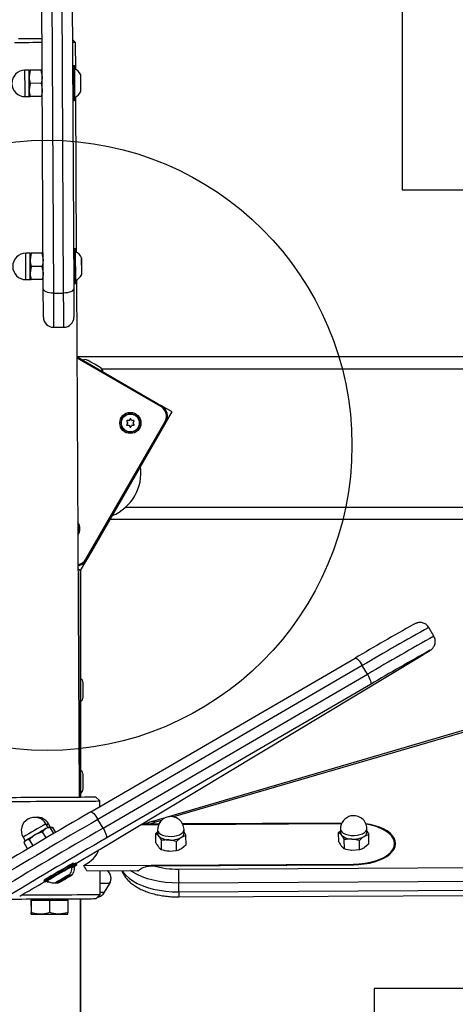
# Model space of a CAD drawing. Units: millimetres. Extents: x -1527 to 9916, y -884 to 10303.
# Drawn here: x 3605 to 3819, y 4847 to 5331 of the extents above; entities that cross this region are included whole.
import ezdxf

# ---------------------------------------------------------------- set-up
doc = ezdxf.new("R2010")
doc.units = ezdxf.units.MM
doc.layers.add('NIJHA_toestel', color=7, linetype='Continuous')
doc.layers.add('NIJHA_valzone', color=2, linetype='Continuous')

msp = doc.modelspace()

# ---------------------------------------------------------------- hatches: boundary and pattern name
at = {"layer": 'NIJHA_valzone'}
h = msp.add_hatch(dxfattribs=at)
h.set_pattern_fill('CROSS', color=256, scale=25)
edge = h.paths.add_edge_path()
edge.add_arc((1203.81, 1439.11), 1000, 150, 240)
edge.add_line((703.81, 573.08), (1136.83, 323.08))
edge.add_arc((1636.83, 1189.11), 1000, 240, 330)
edge.add_line((2502.85, 689.11), (3068.84, 1669.42))
edge.add_arc((2761.83, 3137.67), 1500, 281.81031, 330)
edge.add_line((4060.87, 2387.67), (4204.43, 2636.33))
edge.add_line((4204.43, 2636.33), (5199.99, 2636.33))
edge.add_line((5199.99, 2636.33), (5199.99, 1800.05))
edge.add_line((5199.99, 1800.05), (8149.99, 1800.05))
edge.add_line((8149.99, 1800.05), (8149.99, 8450.05))
edge.add_line((8149.99, 8450.05), (4648.02, 8450.05))
edge.add_arc((3529.99, 7450.05), 1500, 41.81031, 90)
edge.add_line((3529.99, 8950.05), (2835.72, 8950.05))
edge.add_arc((2835.72, 7450.05), 1500, 90, 120)
edge.add_line((2085.72, 8749.08), (359.59, 7752.5))
edge.add_arc((609.59, 7319.49), 500, 120, 210)
edge.add_line((176.58, 7069.49), (490.61, 6525.56))
edge.add_line((490.61, 6525.56), (490.61, 5970.78))
edge.add_arc((1990.61, 5970.78), 1500, 180, 210)
edge.add_line((691.58, 5220.78), (1173.34, 4386.33))
edge.add_line((1173.34, 4386.33), (1029.78, 4137.67))
edge.add_arc((2328.81, 3387.67), 1500, 150, 198.18969)
edge.add_line((903.77, 2919.42), (337.79, 1939.11))
h.paths.add_polyline_path([(1576.42, 7870.6), (2059.21, 7022.26), (2880.4, 7529.81), (2973.44, 7475.27), (3055.3, 7242.4), (3470.58, 7365.27), (3596.22, 7635.9), (4109.84, 7635.9), (4109.84, 6192.08), (3596.22, 6192.08), (3041.49, 6477.72), (2977.47, 6274.77), (3353.95, 5653.44), (3793.27, 5653.44), (3793.27, 5247.12), (7895.93, 5247.12), (8433.14, 6031.14), (8576.73, 6031.14), (8576.73, 5753.88), (8116.01, 5127.02), (8549.15, 4442.33), (8549.15, 4278.92), (8370.1, 4278.92), (7901.07, 5015.44), (4139.26, 5015.44), (4139.26, 4854.5), (3779.48, 4854.5), (3779.48, 4105.59), (3375.07, 4105.59), (2161.66, 1961.79), (1624.03, 2257.76), (2845.2, 4377.53), (1864.45, 6076.3), (1864.45, 7060.14), (1448.09, 7797.82)])

# ---------------------------------------------------------------- linework, layer by layer
at = {"layer": 'NIJHA_toestel'}
for p, q in [((3616.67, 5198.57), (3614.85, 5559.78)), ((3619.86, 5557.61), (3621.68, 5196.4)), ((3626.68, 5196.42), (3624.86, 5557.63)), ((3629.85, 5559.85), (3631.67, 5198.65)), ((3632.56, 5319.64), (3631.05, 5321.13)), ((3632.63, 5306.38), (3632.56, 5319.64)), ((3609.69, 5306.02), (3607.65, 5306.01)), ((3610.27, 5306.03), (3609.7, 5302.77)), ((3615.55, 5306.05), (3610.27, 5306.03)), ((3615.55, 5306.05), (3616.14, 5302.8)), ((3631.92, 5308.13), (3631.32, 5308.13)), ((3610.3, 5299.53), (3609.74, 5296.27)), ((3615.58, 5299.55), (3610.3, 5299.53)), ((3615.58, 5299.55), (3616.18, 5296.31)), ((3607.71, 5293.01), (3609.75, 5293.02)), ((3615.61, 5293.05), (3610.33, 5293.03)), ((3631.4, 5291.13), (3632, 5291.13)), ((3633.08, 5216.38), (3632.69, 5292.89)), ((3610.14, 5216.02), (3608.1, 5216.01)), ((3610.72, 5216.03), (3610.16, 5212.77)), ((3616, 5216.05), (3610.72, 5216.03)), ((3616, 5216.05), (3616.6, 5212.81)), ((3632.37, 5218.14), (3631.77, 5218.13)), ((3610.75, 5209.53), (3610.19, 5206.27)), ((3616.03, 5209.55), (3610.75, 5209.53)), ((3616.03, 5209.55), (3616.63, 5206.31)), ((3608.17, 5203.01), (3610.21, 5203.02)), ((3616.07, 5203.05), (3610.79, 5203.03)), ((3631.86, 5201.13), (3632.46, 5201.14)), ((3634.43, 4948.64), (3633.15, 5202.89)), ((3621.68, 5196.4), (3626.68, 5196.42)), ((3621.76, 5179.58), (3626.76, 5179.61)), ((7954.47, 5165.05), (3633.34, 5165.05)), ((3633.34, 5164.99), (3674.83, 5141.04)), ((3674.58, 5140.6), (3633.34, 5164.41)), ((7954.75, 5159.05), (3645.55, 5159.05)), ((3674.83, 5141.04), (3674.58, 5140.6)), ((3680.03, 5138.04), (3674.83, 5141.04)), ((3677.03, 5132.84), (3680.03, 5138.04)), ((3637.59, 5065.54), (3676.59, 5133.09)), ((3677.03, 5132.84), (3638.03, 5065.29)), ((3657.72, 5133.4), (3658.15, 5132.65)), ((3658.15, 5132.45), (3657.72, 5131.69)), ((3658.76, 5133.7), (3657.89, 5133.7)), ((3657.89, 5131.39), (3658.76, 5131.39)), ((3659.36, 5134.55), (3658.93, 5133.8)), ((3660.14, 5133.8), (3659.71, 5134.55)), ((3661.19, 5133.7), (3660.32, 5133.7)), ((3660.32, 5131.39), (3661.19, 5131.39)), ((3660.93, 5132.65), (3661.36, 5133.4)), ((3661.36, 5131.69), (3660.93, 5132.45)), ((3677.03, 5132.84), (3676.59, 5133.09)), ((3658.93, 5131.29), (3659.36, 5130.54)), ((3659.71, 5130.54), (3660.14, 5131.29)), ((7954.75, 5091.05), (3657.1, 5091.05)), ((7954.47, 5085.05), (3649.43, 5085.05)), ((3635.03, 5060.09), (3638.03, 5065.29)), ((3637.59, 5065.54), (3638.03, 5065.29)), ((3633.86, 5060.77), (3635.03, 5060.09)), ((3635.03, 4948.65), (3635.03, 5060.09)), ((3635.03, 5060.09), (3635.03, 5019.68)), ((3997.55, 5032.23), (3670.41, 4936.68)), ((3998.89, 5031.76), (3680.83, 4938.86)), ((3808.89, 5027.66), (3806.37, 5031.98)), ((3635.03, 5019.68), (3635.03, 4948.65)), ((3640.01, 4941.29), (3770.1, 5016.95)), ((3644.74, 4923.08), (3802.21, 5017.78)), ((3773.67, 5013.28), (3643.58, 4937.63)), ((3776.19, 5008.97), (3773.67, 5013.28)), ((3646.1, 4933.31), (3776.19, 5008.97)), ((3636.23, 4997.75), (3636.23, 5004.75)), ((3777.67, 5004), (3647.58, 4928.34)), ((3636.23, 4952.75), (3636.23, 4959.75)), ((3644.44, 4946.69), (3642.43, 4948.68)), ((3644.45, 4943.87), (3644.44, 4946.69)), ((3620.13, 4933.68), (3617.95, 4933.11)), ((3619, 4933.69), (3617.97, 4935.45)), ((3619.8, 4933.69), (3619, 4933.69)), ((3620.3, 4933.7), (3619.27, 4935.46)), ((3619.8, 4933.65), (3620.13, 4933.68)), ((3621.87, 4930.7), (3620.13, 4933.68)), ((3621.1, 4933.7), (3620.3, 4933.7)), ((3621.43, 4933.69), (3620.3, 4933.39)), ((3621.1, 4933.66), (3621.43, 4933.69)), ((3622.84, 4931.27), (3621.43, 4933.69)), ((3646.1, 4933.31), (3643.58, 4937.63)), ((3664.72, 4935.09), (3673.49, 4935.14)), ((3673.6, 4935.39), (3669.24, 4935.37)), ((3674.83, 4937.11), (3671.75, 4936.21)), ((3763.59, 4935.84), (3685.23, 4935.45)), ((3685.35, 4935.2), (3763.48, 4935.59)), ((3762.92, 4932.88), (3762.95, 4931.11)), ((3775.94, 4931.29), (3775.92, 4933.05)), ((3606.74, 4928.9), (3607.77, 4927.13)), ((3616.35, 4931.53), (3612.84, 4930.15)), ((3618.12, 4928.5), (3616.35, 4931.53)), ((3672.04, 4930.71), (3672.94, 4931.49)), ((3672.1, 4926.14), (3672.04, 4930.71)), ((3672.93, 4932.43), (3672.96, 4930.66)), ((3686.89, 4929.78), (3684.56, 4928.78)), ((3685.95, 4930.83), (3685.93, 4932.6)), ((3685.95, 4931.37), (3686.89, 4929.78)), ((3686.95, 4925.2), (3686.89, 4929.78)), ((3762.02, 4931.16), (3762.93, 4931.95)), ((3762.09, 4926.59), (3762.02, 4931.16)), ((3776.88, 4930.23), (3774.55, 4929.24)), ((3775.94, 4931.82), (3776.88, 4930.23)), ((3776.94, 4925.66), (3776.88, 4930.23)), ((3608.99, 4923.12), (3607.23, 4926.14)), ((3607.77, 4927.14), (3607.42, 4926.52)), ((3611.68, 4924.71), (3609.9, 4927.76)), ((3674.87, 4922.68), (3674.81, 4927.25)), ((3682.24, 4926.78), (3678.52, 4927.52)), ((3682.3, 4922.21), (3682.24, 4926.78)), ((3686.95, 4925.2), (3684.63, 4923.21)), ((3764.86, 4923.13), (3764.8, 4927.7)), ((3772.23, 4927.24), (3768.51, 4927.97)), ((3772.29, 4922.67), (3772.23, 4927.24)), ((3776.94, 4925.66), (3774.62, 4923.66)), ((3789.55, 4923.64), (3789.52, 4925.89)), ((3789.54, 4923.63), (3789.52, 4925.72)), ((3789.87, 4924.59), (3789.52, 4925.54)), ((3682.3, 4922.21), (3678.59, 4921.94)), ((3679.68, 4921.92), (3679.68, 4921.92)), ((3772.29, 4922.67), (3768.58, 4922.4)), ((3769.67, 4922.37), (3769.67, 4922.37)), ((3631.94, 4915.5), (3631.64, 4916.01)), ((3633.24, 4915.5), (3632.94, 4916.02)), ((3636.61, 4914.95), (3769.32, 4915.62)), ((3670.85, 4914.87), (3769.31, 4915.37)), ((3683.29, 4913.19), (4059.25, 4915.08)), ((3769.32, 4915.37), (3769.32, 4915.62)), ((3627.19, 4909.04), (3626.15, 4908.43)), ((3626.54, 4908.61), (3627.69, 4909.28)), ((3628.49, 4909.05), (3627.45, 4908.43)), ((3627.72, 4909.34), (3627.6, 4909.28)), ((3627.68, 4909.31), (3627.69, 4909.28)), ((3627.82, 4908.65), (3627.83, 4908.62)), ((3627.83, 4908.62), (3628.99, 4909.29)), ((3629.03, 4910.09), (3627.87, 4909.42)), ((3627.92, 4909.45), (3627.93, 4909.44)), ((3628.06, 4909.5), (3627.93, 4909.44)), ((3628.03, 4909.52), (3628.04, 4909.5)), ((3628.04, 4909.5), (3629.07, 4910.11)), ((3629.02, 4909.34), (3628.89, 4909.28)), ((3628.97, 4909.32), (3628.99, 4909.29)), ((3629.07, 4910.12), (3629.07, 4910.11)), ((3630.33, 4910.1), (3629.17, 4909.43)), ((3629.22, 4909.46), (3629.23, 4909.45)), ((3629.36, 4909.51), (3629.23, 4909.45)), ((3629.33, 4909.52), (3629.34, 4909.51)), ((3629.34, 4909.51), (3630.37, 4910.12)), ((3629.73, 4910.56), (3629.74, 4910.56)), ((3630.37, 4910.12), (3630.37, 4910.12)), ((3631.03, 4910.56), (3631.03, 4910.56)), ((3638.09, 4912.36), (3663.66, 4912.49)), ((3644.67, 4900.69), (3644.61, 4912.39)), ((3663.44, 4912.24), (3662.95, 4912.49)), ((3616.96, 4907.44), (3617.26, 4906.92)), ((3618.35, 4907.29), (3618.56, 4906.93)), ((3622.65, 4906.42), (3622.65, 4906.42)), ((3622.94, 4906.52), (3622.86, 4906.48)), ((3624.39, 4907.39), (3623.36, 4906.78)), ((3623.4, 4906.8), (3624.56, 4907.47)), ((3623.4, 4906.8), (3623.4, 4906.8)), ((3623.95, 4906.42), (3623.95, 4906.43)), ((3624.23, 4906.53), (3624.15, 4906.49)), ((3624.37, 4907.39), (3624.5, 4907.45)), ((3624.37, 4907.39), (3624.37, 4907.39)), ((3624.5, 4907.45), (3624.49, 4907.46)), ((3624.49, 4907.46), (3624.5, 4907.45)), ((3624.55, 4907.49), (3624.56, 4907.47)), ((3625.69, 4907.39), (3624.66, 4906.78)), ((3624.7, 4907.58), (3624.71, 4907.55)), ((3624.7, 4906.8), (3625.86, 4907.47)), ((3624.7, 4906.81), (3624.7, 4906.8)), ((3624.71, 4907.55), (3624.84, 4907.61)), ((3625.9, 4908.28), (3624.74, 4907.61)), ((3624.81, 4907.65), (3624.84, 4907.61)), ((3625.22, 4907.89), (3625.24, 4907.85)), ((3625.24, 4907.85), (3626.28, 4908.46)), ((3625.67, 4907.4), (3625.8, 4907.46)), ((3625.67, 4907.4), (3625.67, 4907.4)), ((3625.8, 4907.46), (3625.79, 4907.47)), ((3625.79, 4907.47), (3625.8, 4907.46)), ((3625.84, 4907.5), (3625.86, 4907.47)), ((3625.99, 4907.59), (3626.01, 4907.56)), ((3626.01, 4907.56), (3626.13, 4907.62)), ((3627.19, 4908.28), (3626.04, 4907.61)), ((3626.11, 4907.66), (3626.13, 4907.62)), ((3626.26, 4908.49), (3626.28, 4908.46)), ((3626.52, 4908.64), (3626.54, 4908.61)), ((3626.52, 4907.89), (3626.54, 4907.86)), ((3626.54, 4907.86), (3627.58, 4908.47)), ((3627.56, 4908.5), (3627.58, 4908.47)), ((3649.35, 4906.19), (3644.64, 4906.16)), ((3646.87, 4901.84), (3649.35, 4906.19)), ((3646.88, 4901.85), (3649.36, 4906.19)), ((3649.36, 4906.19), (3649.35, 4906.19)), ((4059.25, 4908.25), (3683.3, 4906.36)), ((3683.36, 4902.03), (3683.3, 4906.36)), ((3683.36, 4902.03), (4059.31, 4903.92)), ((3642.68, 4898.68), (3644.67, 4900.69)), ((3644.66, 4901.83), (3646.87, 4901.84)), ((3646.87, 4901.84), (3646.88, 4901.85)), ((3683.43, 4899.53), (4059.39, 4901.42)), ((3610.63, 4897.92), (3610.66, 4891.83)), ((3610.63, 4897.92), (3610.68, 4897.92)), ((3610.68, 4898.52), (3610.68, 4897.92)), ((3610.68, 4897.92), (3610.73, 4897.92)), ((3610.73, 4897.92), (3615.26, 4897.95)), ((3610.73, 4897.92), (3610.76, 4891.83)), ((3615.26, 4897.95), (3619.78, 4897.97)), ((3619.78, 4897.97), (3624.26, 4897.99)), ((3619.78, 4897.97), (3619.81, 4891.87)), ((3624.26, 4897.99), (3628.73, 4898.01)), ((3628.68, 4898.01), (3628.68, 4898.61)), ((3628.73, 4898.01), (3628.76, 4891.92)), ((3635.03, 4263.7), (3635.03, 4898.64)), ((3635.03, 4898.64), (3635.03, 4299.69))]:
    msp.add_line(p, q, dxfattribs=at)
at = {"layer": 'NIJHA_toestel', "flags": 128}
for points in [[(3604.55, 5321.5), (3604.73, 5321.5), (3605.25, 5321.5), (3606.12, 5321.5), (3607.29, 5321.51), (3608.74, 5321.52), (3610.44, 5321.53), (3612.33, 5321.54), (3614.36, 5321.55), (3616.05, 5321.55)], [(3616.06, 5319.55), (3613.76, 5319.54), (3611.55, 5319.53), (3609.49, 5319.52), (3607.62, 5319.51), (3606, 5319.5), (3604.65, 5319.5), (3603.62, 5319.49), (3602.93, 5319.49), (3602.59, 5319.49), (3602.56, 5319.49)], [(3632.56, 5319.64), (3632.53, 5319.64), (3632.19, 5319.64), (3631.5, 5319.63), (3631.06, 5319.63)], [(3607.71, 5293.01), (3607.71, 5293.02), (3607.71, 5293.29), (3607.71, 5293.88), (3607.7, 5294.78), (3607.7, 5295.94), (3607.69, 5297.29), (3607.68, 5298.76), (3607.68, 5300.27), (3607.67, 5301.74), (3607.66, 5303.08), (3607.66, 5304.24), (3607.65, 5305.14), (3607.65, 5305.74), (3607.65, 5306), (3607.65, 5306.01)], [(3609.7, 5302.77), (3609.7, 5303.48), (3609.7, 5304.12), (3609.69, 5304.68), (3609.69, 5305.15), (3609.69, 5305.53), (3609.69, 5305.8), (3609.69, 5305.97), (3609.69, 5306.02)], [(3631.4, 5291.13), (3631.4, 5291.32), (3631.4, 5291.87), (3631.39, 5292.76), (3631.39, 5293.94), (3631.38, 5295.38), (3631.37, 5297), (3631.36, 5298.74), (3631.36, 5300.52), (3631.35, 5302.26), (3631.34, 5303.88), (3631.33, 5305.32), (3631.33, 5306.51), (3631.32, 5307.4), (3631.32, 5307.95), (3631.32, 5308.13), (3631.32, 5308.13)], [(3632, 5291.13), (3632, 5291.32), (3632, 5291.87), (3631.99, 5292.76), (3631.99, 5293.95), (3631.98, 5295.38), (3631.97, 5297.01), (3631.96, 5298.75), (3631.96, 5300.52), (3631.95, 5302.26), (3631.94, 5303.88), (3631.93, 5305.32), (3631.93, 5306.51), (3631.92, 5307.4), (3631.92, 5307.95), (3631.92, 5308.13), (3631.92, 5308.13)], [(3632.2, 5291.34), (3632.2, 5291.52), (3632.2, 5292.05), (3632.19, 5292.92), (3632.19, 5294.08), (3632.18, 5295.49), (3632.17, 5297.07), (3632.16, 5298.77), (3632.16, 5300.5), (3632.15, 5302.2), (3632.14, 5303.79), (3632.13, 5305.19), (3632.13, 5306.35), (3632.12, 5307.22), (3632.12, 5307.75), (3632.12, 5307.94), (3632.12, 5307.94)], [(3609.74, 5296.27), (3609.73, 5297.04), (3609.73, 5297.84), (3609.72, 5298.67), (3609.72, 5299.52), (3609.72, 5300.37), (3609.71, 5301.2), (3609.71, 5302.01), (3609.7, 5302.77)], [(3635.13, 5295.55), (3635.13, 5295.73), (3635.13, 5296.26), (3635.12, 5297.09), (3635.12, 5298.15), (3635.11, 5299.34), (3635.11, 5300.56), (3635.1, 5301.7), (3635.1, 5302.66), (3635.09, 5303.35), (3635.09, 5303.71), (3635.09, 5303.75)], [(3635.18, 5295.76), (3635.18, 5295.95), (3635.18, 5296.5), (3635.17, 5297.36), (3635.17, 5298.45), (3635.16, 5299.65), (3635.15, 5300.85), (3635.15, 5301.94), (3635.14, 5302.8), (3635.14, 5303.35), (3635.14, 5303.54), (3635.14, 5303.54)], [(3609.75, 5293.02), (3609.75, 5293.08), (3609.75, 5293.24), (3609.75, 5293.52), (3609.75, 5293.89), (3609.75, 5294.37), (3609.74, 5294.93), (3609.74, 5295.57), (3609.74, 5296.27)], [(3608.17, 5203.01), (3608.17, 5203.02), (3608.16, 5203.29), (3608.16, 5203.88), (3608.16, 5204.79), (3608.15, 5205.94), (3608.14, 5207.29), (3608.14, 5208.76), (3608.13, 5210.27), (3608.12, 5211.74), (3608.12, 5213.09), (3608.11, 5214.24), (3608.11, 5215.14), (3608.1, 5215.74), (3608.1, 5216), (3608.1, 5216.01)], [(3610.16, 5212.77), (3610.15, 5213.48), (3610.15, 5214.12), (3610.15, 5214.68), (3610.15, 5215.15), (3610.14, 5215.53), (3610.14, 5215.8), (3610.14, 5215.97), (3610.14, 5216.02)], [(3631.86, 5201.13), (3631.86, 5201.32), (3631.85, 5201.87), (3631.85, 5202.76), (3631.84, 5203.95), (3631.83, 5205.38), (3631.83, 5207.01), (3631.82, 5208.74), (3631.81, 5210.52), (3631.8, 5212.26), (3631.79, 5213.88), (3631.78, 5215.32), (3631.78, 5216.51), (3631.77, 5217.4), (3631.77, 5217.95), (3631.77, 5218.13), (3631.77, 5218.13)], [(3632.46, 5201.14), (3632.46, 5201.32), (3632.45, 5201.87), (3632.45, 5202.76), (3632.44, 5203.95), (3632.43, 5205.39), (3632.43, 5207.01), (3632.42, 5208.75), (3632.41, 5210.52), (3632.4, 5212.26), (3632.39, 5213.89), (3632.38, 5215.32), (3632.38, 5216.51), (3632.37, 5217.4), (3632.37, 5217.95), (3632.37, 5218.14), (3632.37, 5218.14)], [(3632.66, 5201.34), (3632.65, 5201.52), (3632.65, 5202.05), (3632.65, 5202.92), (3632.64, 5204.08), (3632.63, 5205.49), (3632.63, 5207.07), (3632.62, 5208.77), (3632.61, 5210.5), (3632.6, 5212.2), (3632.59, 5213.79), (3632.59, 5215.19), (3632.58, 5216.35), (3632.58, 5217.22), (3632.57, 5217.76), (3632.57, 5217.94), (3632.57, 5217.94)], [(3635.59, 5205.55), (3635.58, 5205.73), (3635.58, 5206.26), (3635.58, 5207.09), (3635.57, 5208.15), (3635.57, 5209.34), (3635.56, 5210.56), (3635.55, 5211.7), (3635.55, 5212.66), (3635.55, 5213.35), (3635.54, 5213.71), (3635.54, 5213.76)], [(3610.19, 5206.27), (3610.19, 5207.04), (3610.18, 5207.84), (3610.18, 5208.68), (3610.17, 5209.52), (3610.17, 5210.37), (3610.17, 5211.21), (3610.16, 5212.01), (3610.16, 5212.77)], [(3635.63, 5205.76), (3635.63, 5205.95), (3635.63, 5206.5), (3635.62, 5207.37), (3635.62, 5208.45), (3635.61, 5209.65), (3635.61, 5210.85), (3635.6, 5211.94), (3635.6, 5212.8), (3635.59, 5213.35), (3635.59, 5213.54), (3635.59, 5213.54)], [(3610.21, 5203.02), (3610.21, 5203.08), (3610.21, 5203.25), (3610.2, 5203.52), (3610.2, 5203.89), (3610.2, 5204.37), (3610.2, 5204.93), (3610.19, 5205.57), (3610.19, 5206.27)], [(3621.68, 5196.4), (3620.7, 5196.44), (3619.77, 5196.56), (3618.9, 5196.76), (3618.14, 5197.03), (3617.52, 5197.35), (3617.05, 5197.73), (3616.77, 5198.14), (3616.67, 5198.57)], [(3616.74, 5184.56), (3616.74, 5184.75), (3616.74, 5185.32), (3616.73, 5186.27), (3616.72, 5187.57), (3616.72, 5189.21), (3616.71, 5191.16), (3616.69, 5193.4), (3616.68, 5195.88), (3616.67, 5198.57)], [(3621.68, 5196.4), (3621.69, 5193.48), (3621.71, 5190.76), (3621.72, 5188.28), (3621.73, 5186.06), (3621.74, 5184.13), (3621.75, 5182.52), (3621.76, 5181.25), (3621.76, 5180.33), (3621.76, 5179.77), (3621.76, 5179.58)], [(3631.67, 5198.65), (3631.57, 5198.22), (3631.29, 5197.8), (3630.83, 5197.42), (3630.21, 5197.09), (3629.46, 5196.81), (3628.59, 5196.6), (3627.66, 5196.47), (3626.68, 5196.42)], [(3626.76, 5179.61), (3626.76, 5179.79), (3626.76, 5180.35), (3626.76, 5181.27), (3626.75, 5182.55), (3626.74, 5184.16), (3626.73, 5186.08), (3626.72, 5188.3), (3626.71, 5190.79), (3626.69, 5193.51), (3626.68, 5196.42)], [(3631.67, 5198.65), (3631.68, 5195.95), (3631.69, 5193.47), (3631.71, 5191.24), (3631.72, 5189.28), (3631.72, 5187.64), (3631.73, 5186.34), (3631.74, 5185.4), (3631.74, 5184.82), (3631.74, 5184.63)], [(3644.69, 5159.83), (3644.66, 5159.84), (3644.36, 5160.01), (3643.77, 5160.36), (3642.95, 5160.83), (3641.99, 5161.38), (3640.99, 5161.96), (3640.07, 5162.49), (3639.32, 5162.93), (3638.82, 5163.21), (3638.63, 5163.32), (3638.63, 5163.33)], [(3806.77, 5020.58), (3807.05, 5020.77), (3807.06, 5020.81), (3806.98, 5020.78)], [(3770.1, 5016.95), (3770.36, 5016.99), (3770.7, 5016.87), (3771.11, 5016.58), (3771.58, 5016.15), (3772.1, 5015.57), (3772.63, 5014.89), (3773.16, 5014.11), (3773.67, 5013.28)], [(3776.19, 5008.97), (3776.67, 5008.11), (3777.08, 5007.26), (3777.42, 5006.46), (3777.67, 5005.72), (3777.82, 5005.09), (3777.88, 5004.58), (3777.82, 5004.21), (3777.67, 5004)], [(3596.43, 4948.45), (3596.46, 4948.45), (3596.78, 4948.45), (3597.45, 4948.46), (3598.48, 4948.46), (3599.83, 4948.47), (3601.5, 4948.48), (3603.44, 4948.49), (3605.64, 4948.5), (3608.06, 4948.51), (3610.65, 4948.52), (3613.39, 4948.54), (3616.22, 4948.55), (3619.1, 4948.57)], [(3619.1, 4948.57), (3621.98, 4948.58), (3624.83, 4948.59), (3627.59, 4948.61), (3630.22, 4948.62), (3632.68, 4948.63), (3634.93, 4948.65), (3636.94, 4948.66), (3638.67, 4948.66), (3640.1, 4948.67), (3641.2, 4948.68), (3641.96, 4948.68), (3642.36, 4948.68), (3642.43, 4948.68)], [(3594.44, 4946.44), (3594.44, 4946.44), (3594.66, 4946.44), (3595.23, 4946.45), (3596.14, 4946.45), (3597.37, 4946.46), (3598.92, 4946.46), (3600.75, 4946.47), (3602.85, 4946.48), (3605.17, 4946.5), (3607.7, 4946.51), (3610.4, 4946.52), (3613.22, 4946.54), (3616.12, 4946.55), (3619.08, 4946.57)], [(3619.08, 4946.57), (3622.04, 4946.58), (3624.96, 4946.59), (3627.8, 4946.61), (3630.53, 4946.62), (3633.1, 4946.64), (3635.48, 4946.65), (3637.64, 4946.66), (3639.54, 4946.67), (3641.15, 4946.68), (3642.47, 4946.68), (3643.46, 4946.69), (3644.11, 4946.69), (3644.41, 4946.69), (3644.44, 4946.69)], [(3640.01, 4941.29), (3640.27, 4941.34), (3640.61, 4941.21), (3641.02, 4940.93), (3641.49, 4940.49), (3642, 4939.92), (3642.54, 4939.23), (3643.07, 4938.46), (3643.58, 4937.63)], [(3620.16, 4933.63), (3620.27, 4933.69), (3620.3, 4933.7)], [(3646.1, 4933.31), (3646.58, 4932.46), (3646.99, 4931.61), (3647.33, 4930.8), (3647.58, 4930.07), (3647.73, 4929.43), (3647.79, 4928.92), (3647.73, 4928.55), (3647.58, 4928.34)], [(3762.92, 4932.88), (3763.06, 4932.24), (3763.53, 4931.53), (3764.32, 4930.9), (3765.39, 4930.37), (3766.68, 4929.99), (3768.11, 4929.77), (3769.61, 4929.72), (3771.11, 4929.84), (3772.51, 4930.14), (3773.74, 4930.58), (3774.75, 4931.16), (3775.46, 4931.83), (3775.85, 4932.56), (3775.92, 4933.05)], [(3769.31, 4915.37), (3771.99, 4915.47), (3774.63, 4915.75), (3777.17, 4916.19), (3779.59, 4916.8), (3781.84, 4917.55), (3783.87, 4918.45), (3785.66, 4919.46), (3787.17, 4920.59), (3788.38, 4921.79), (3789.27, 4923.07), (3789.81, 4924.39), (3790.02, 4925.72), (3789.87, 4927.06), (3789.37, 4928.37), (3788.53, 4929.64), (3787.37, 4930.84), (3785.91, 4931.94), (3784.16, 4932.94), (3782.16, 4933.82), (3779.94, 4934.55), (3777.55, 4935.13), (3775.41, 4935.5)], [(3789.52, 4925.72), (3789.34, 4927.14), (3788.76, 4928.54), (3787.79, 4929.87), (3786.45, 4931.11), (3784.76, 4932.25), (3782.77, 4933.25), (3780.5, 4934.09), (3778.01, 4934.76), (3775.52, 4935.22)], [(3672.93, 4932.43), (3673.07, 4931.79), (3673.54, 4931.08), (3674.34, 4930.44), (3675.4, 4929.92), (3676.69, 4929.54), (3678.12, 4929.32), (3679.62, 4929.27), (3681.12, 4929.39), (3682.52, 4929.68), (3683.76, 4930.13), (3684.76, 4930.7), (3685.47, 4931.37), (3685.86, 4932.11), (3685.93, 4932.6)], [(3769.32, 4915.62), (3772.17, 4915.74), (3774.96, 4916.05), (3777.65, 4916.57), (3780.16, 4917.26), (3782.46, 4918.13), (3784.5, 4919.15), (3786.23, 4920.3), (3787.63, 4921.56), (3788.65, 4922.9), (3789.28, 4924.3), (3789.52, 4925.72)], [(3618.88, 4907.59), (3618.14, 4907.17), (3617.68, 4906.92), (3617.54, 4906.85), (3617.7, 4906.96), (3618.17, 4907.25), (3618.93, 4907.71), (3619.94, 4908.31), (3621.16, 4909.03), (3622.53, 4909.83), (3624, 4910.69), (3625.5, 4911.57), (3626.96, 4912.42), (3628.33, 4913.21), (3629.53, 4913.91), (3630.53, 4914.48), (3631.27, 4914.9), (3631.72, 4915.15), (3631.87, 4915.22), (3631.7, 4915.11), (3631.23, 4914.82), (3630.63, 4914.46)], [(3630.84, 4913.92), (3631.83, 4914.49), (3632.57, 4914.9), (3633.02, 4915.16), (3633.17, 4915.23), (3633, 4915.12), (3632.53, 4914.83), (3631.92, 4914.46)], [(3627.93, 4909.44), (3627.93, 4909.44), (3627.94, 4909.44), (3627.94, 4909.45), (3627.96, 4909.45), (3627.97, 4909.46), (3627.99, 4909.47), (3628.01, 4909.49), (3628.04, 4909.5)], [(3629.07, 4910.11), (3629.12, 4910.14), (3629.16, 4910.17), (3629.18, 4910.18), (3629.18, 4910.18), (3629.17, 4910.17), (3629.13, 4910.15), (3629.09, 4910.13), (3629.03, 4910.09)], [(3629.23, 4909.45), (3629.23, 4909.45), (3629.23, 4909.45), (3629.24, 4909.45), (3629.25, 4909.46), (3629.27, 4909.47), (3629.29, 4909.48), (3629.31, 4909.5), (3629.34, 4909.51)], [(3630.37, 4910.12), (3630.42, 4910.15), (3630.46, 4910.17), (3630.48, 4910.18), (3630.48, 4910.19), (3630.46, 4910.18), (3630.43, 4910.16), (3630.39, 4910.13), (3630.33, 4910.1)], [(3655.66, 4912.45), (3656.18, 4911.6), (3657.39, 4910.11), (3658.94, 4908.69), (3660.79, 4907.37), (3662.94, 4906.17), (3665.34, 4905.1), (3667.97, 4904.17), (3670.8, 4903.4), (3673.79, 4902.79), (3676.91, 4902.36), (3680.11, 4902.1), (3683.36, 4902.03)], [(3683.3, 4906.36), (3680.05, 4906.43), (3676.85, 4906.69), (3673.74, 4907.12), (3670.75, 4907.73), (3667.92, 4908.5), (3665.28, 4909.43), (3662.88, 4910.5), (3660.74, 4911.7), (3659.6, 4912.47)], [(3619.22, 4907.06), (3618.98, 4906.93), (3618.83, 4906.86), (3619, 4906.97), (3619.17, 4907.07)], [(3623.49, 4906.83), (3623.01, 4906.57), (3622.94, 4906.52)], [(3623.36, 4906.78), (3623.31, 4906.75), (3623.27, 4906.73), (3623.25, 4906.71), (3623.25, 4906.71), (3623.27, 4906.72), (3623.3, 4906.74), (3623.34, 4906.76), (3623.4, 4906.8)], [(3624.78, 4906.84), (3624.31, 4906.57), (3624.23, 4906.53)], [(3624.5, 4907.45), (3624.5, 4907.45), (3624.5, 4907.45), (3624.49, 4907.44), (3624.48, 4907.44), (3624.46, 4907.43), (3624.44, 4907.42), (3624.42, 4907.4), (3624.39, 4907.39)], [(3624.66, 4906.78), (3624.61, 4906.75), (3624.57, 4906.73), (3624.55, 4906.72), (3624.55, 4906.72), (3624.56, 4906.73), (3624.6, 4906.74), (3624.64, 4906.77), (3624.7, 4906.8)], [(3625.8, 4907.46), (3625.8, 4907.46), (3625.79, 4907.46), (3625.79, 4907.45), (3625.77, 4907.44), (3625.76, 4907.43), (3625.74, 4907.42), (3625.72, 4907.41), (3625.69, 4907.39)], [(3606.03, 4900.5), (3607.93, 4900.51), (3610.63, 4900.52), (3613.45, 4900.54), (3616.36, 4900.55), (3619.31, 4900.57)], [(3619.31, 4900.57), (3622.27, 4900.58), (3625.19, 4900.6), (3628.04, 4900.61), (3630.76, 4900.62), (3633.34, 4900.64), (3635.72, 4900.65), (3637.87, 4900.66), (3639.77, 4900.67), (3641.39, 4900.68), (3642.7, 4900.68), (3643.69, 4900.69), (3644.34, 4900.69), (3644.65, 4900.69), (3644.67, 4900.69)], [(3596.68, 4898.45), (3596.71, 4898.45), (3597.03, 4898.45), (3597.71, 4898.46), (3598.73, 4898.46), (3600.08, 4898.47), (3601.75, 4898.48), (3603.7, 4898.49), (3605.89, 4898.5), (3608.31, 4898.51), (3610.91, 4898.52), (3613.64, 4898.54), (3616.47, 4898.55), (3619.35, 4898.57)], [(3619.35, 4898.57), (3622.23, 4898.58), (3625.08, 4898.59), (3627.84, 4898.61), (3630.47, 4898.62), (3632.93, 4898.63), (3635.18, 4898.65), (3637.19, 4898.66), (3638.92, 4898.66), (3640.35, 4898.67), (3641.45, 4898.68), (3642.21, 4898.68), (3642.61, 4898.68), (3642.68, 4898.68)], [(3610.72, 4891.02), (3610.81, 4891.02), (3611.05, 4891.02), (3611.44, 4891.03), (3611.97, 4891.03), (3612.63, 4891.03), (3613.42, 4891.04), (3614.31, 4891.04), (3615.29, 4891.05)], [(3615.29, 4891.05), (3616.35, 4891.05), (3617.47, 4891.06), (3618.63, 4891.06), (3619.8, 4891.07), (3620.98, 4891.07), (3622.13, 4891.08), (3623.24, 4891.09), (3624.29, 4891.09)], [(3624.29, 4891.09), (3625.26, 4891.1), (3626.14, 4891.1), (3626.91, 4891.1), (3627.55, 4891.11), (3628.07, 4891.11), (3628.43, 4891.11), (3628.65, 4891.11), (3628.72, 4891.11)]]:
    msp.add_lwpolyline(points, dxfattribs=at)
at = {"layer": 'NIJHA_toestel'}
for centre, radius in [((3618.56, 5121.56), 150), ((3659.54, 5132.55), 5.2), ((3659.54, 5132.55), 4.54), ((3659.54, 5132.55), 4.39)]:
    msp.add_circle(centre, radius, dxfattribs=at)
for centre, radius, start, end in [((3607.68, 5299.51), 6.5, 90.2886, 270.2886), ((3631.32, 5307.93), 0.2, 90.2886, 180.2886), ((3631.92, 5307.93), 0.2, 0.2886, 90.2886), ((3629.68, 5301.15), 6, 25.6817, 65.9934), ((3634.64, 5303.54), 0.5, 0.2886, 25.6817), ((3631.4, 5291.33), 0.2, 180.2886, 270.2886), ((3632, 5291.33), 0.2, 270.2886, 0.2886), ((3629.7, 5298.09), 6, 294.5838, 334.8954), ((3634.68, 5295.76), 0.5, 334.8954, 0.2886), ((3608.13, 5209.51), 6.5, 90.2886, 270.2886), ((3631.77, 5217.93), 0.2, 90.2886, 180.2886), ((3632.37, 5217.94), 0.2, 0.2886, 90.2886), ((3630.14, 5211.16), 6, 25.6817, 65.9934), ((3635.09, 5213.54), 0.5, 0.2886, 25.6817), ((3630.15, 5208.09), 6, 294.5838, 334.8954), ((3635.13, 5205.76), 0.5, 334.8954, 0.2886), ((3631.86, 5201.33), 0.2, 180.2886, 270.2886), ((3632.46, 5201.34), 0.2, 270.2886, 0.2886), ((3626.74, 5184.61), 5, 270.2886, 0.2886), ((3621.74, 5184.58), 5, 180.2886, 270.2886), ((3637.25, 5160.94), 2.75, 60, 115.658), ((3643.31, 5157.44), 2.75, 4.342, 60), ((3671.83, 5135.84), 6, 330, 60), ((3671.83, 5135.84), 5.5, 330, 60), ((3657.89, 5133.5), 0.2, 90, 210), ((3657.89, 5131.59), 0.2, 150, 270), ((3657.98, 5132.55), 0.2, 330, 30), ((3658.76, 5133.9), 0.2, 270, 330), ((3658.76, 5131.19), 0.2, 30, 90), ((3659.54, 5134.45), 0.2, 30, 150), ((3660.32, 5133.9), 0.2, 210, 270), ((3660.32, 5131.19), 0.2, 90, 150), ((3661.1, 5132.55), 0.2, 150, 210), ((3661.19, 5133.5), 0.2, 330, 90), ((3661.19, 5131.59), 0.2, 270, 30), ((3659.54, 5130.64), 0.2, 210, 330), ((3642.05, 5108), 22.67, 292.0261, 7.9739), ((3629.54, 5080.58), 5.2, 324.6442, 35.9329), ((3629.54, 5080.58), 4.54, 338.9153, 21.6619), ((3629.54, 5080.58), 4.39, 344.6667, 15.9104), ((3632.83, 5068.29), 5.5, 280.6955, 330), ((3632.83, 5068.29), 6, 279.8198, 330), ((4560.53, 3672.49), 1559.6, 119.23228, 120.4517), ((4337.19, 4065.45), 1102.7, 118.77591, 120.73306), ((4339.72, 4061.13), 1102.7, 118.77591, 120.73306), ((4419.02, 3917.83), 1261.38, 119.02643, 120.56056), ((3723.71, 5150.89), 154.53, 300.5308, 302.5157), ((3633.47, 5004.75), 2.75, 0, 55.658), ((3633.47, 4997.75), 2.75, 304.342, 0), ((3633.47, 4959.75), 2.75, 0, 55.658), ((3633.47, 4952.75), 2.75, 304.342, 0), ((4972.04, 2631), 2666.79, 119.96614, 121.16269), ((3612.36, 4932.17), 6.5, 30.286, 210.286), ((3613.66, 4932.18), 6.5, 30.286, 96.0186), ((3679.43, 4932.51), 6.5, 101.805, 180.7656), ((3679.43, 4932.51), 6.5, 0.7656, 101.805), ((3769.42, 4932.97), 6.5, 101.805, 180.7656), ((3769.42, 4932.97), 6.5, 0.7656, 101.805), ((4762.58, 2984.83), 2250.68, 119.81365, 121.40063), ((4804.36, 2914.14), 2327.79, 119.83991, 121.37433), ((3778.11, 4648.36), 328.74, 119.1531, 121.419), ((3924.68, 4398), 616.79, 119.82215, 120.37106), ((3626.82, 4918.34), 17.23, 116.9938, 120.9869), ((3629.07, 4916.57), 21.28, 117.4294, 120.4576), ((3681.02, 4904.36), 33.17, 106.2225, 110.7947), ((3670.65, 4935.21), 1.48, 42.0549, 99.44), ((4797.59, 2927.26), 2308, 119.88581, 121.27471), ((3832.97, 4552.4), 437.21, 120.2321, 120.9266), ((3674.86, 4930.73), 1.91, 182.104, 220.6839), ((3678.41, 4934.84), 7.32, 227.0368, 270.8633), ((3679.49, 4937.95), 10.47, 264.6717, 298.9378), ((3683.45, 4931.04), 2.51, 296.0927, 355.2936), ((3764.85, 4931.18), 1.91, 182.1055, 220.6839), ((3768.4, 4935.29), 7.32, 227.0365, 270.8636), ((3769.48, 4938.4), 10.47, 264.6714, 298.9386), ((3773.44, 4931.49), 2.51, 296.0858, 355.3009), ((3610.83, 4922.83), 5.29, 118.971, 125.3844), ((2860.99, 6233.46), 1526.87, 300.32576, 300.88403), ((3854.92, 4516.84), 457.38, 119.2211, 121.3508), ((3851.04, 4523.49), 449.87, 119.2289, 121.3431), ((3855.25, 4516.27), 457.44, 119.2213, 121.3507), ((3667.11, 4852.43), 72.19, 118.2506, 120.4489), ((3671.14, 4845.28), 79.79, 118.3566, 120.3374), ((3640.3, 4901.12), 16.8, 117.03, 120.1821), ((3682.78, 4956.13), 42.95, 253.8713, 270.6844), ((3735.22, 4721.8), 216.24, 119.1988, 121.3732), ((3725.78, 4737.96), 197.47, 119.1568, 121.4142), ((3416.6, 5267.45), 415.75, 299.8429, 300.5634), ((3736.51, 4721.83), 216.21, 119.1986, 121.3733), ((3727.15, 4737.84), 197.62, 119.1577, 121.4135), ((3417.64, 5267.91), 416.27, 299.8432, 300.5628), ((3637.73, 4891.33), 20.61, 119.4395, 120.7528), ((3621, 4921.02), 13.51, 299.6805, 301.477), ((3624.52, 4915.12), 6.61, 298.9576, 300.4627), ((3601.6, 4955.12), 52.75, 300.0387, 302.0308), ((3639.16, 4891.09), 20.89, 119.4483, 120.744), ((3622.32, 4921), 13.47, 299.6795, 301.4815), ((3625.8, 4915.16), 6.65, 298.9572, 300.4545), ((3602.81, 4955.27), 52.91, 300.0425, 302.0285), ((3645.01, 4908.66), 5, 330.2916, 48.564), ((3939.35, 4910.07), 256.08, 179.3031, 180.8314), ((3275.53, 5490.35), 676.12, 299.16875, 300.35903), ((3620.36, 4904.55), 2.98, 118.3776, 127.1682), ((3631.55, 4895.66), 13.75, 119.6963, 121.4612), ((3627.89, 4901.81), 6.56, 118.9424, 120.4596), ((3614.64, 4925.68), 20.75, 299.4442, 300.7486), ((3632.74, 4895.85), 13.54, 119.682, 121.4755), ((3629.21, 4901.77), 6.62, 118.9488, 120.4532), ((3605.85, 4942.85), 39.96, 300.1094, 300.5376), ((3615.86, 4925.82), 20.9, 299.4505, 300.7455), ((3644.95, 4876.84), 36.72, 120.0905, 120.5565), ((3607.57, 4942.13), 39.13, 300.1048, 300.5422), ((3646.25, 4876.84), 36.72, 120.0905, 120.5565), ((3642.53, 4904.32), 5, 279.8447, 330.2924), ((3712.74, 4901.66), 29.38, 179.28, 184.1578)]:
    msp.add_arc(centre, radius, start, end, dxfattribs=at)
for centre, major_axis, start_param, end_param in [((3619.55, 4925.3), (25, 0.44), 5.45368, 6.06814), ((3619.76, 4883.57), (-0.76, 43.3), 5.42976, 5.513056)]:
    msp.add_ellipse(centre, major_axis=major_axis, ratio=0.57723, start_param=start_param, end_param=end_param, dxfattribs=at)
for points, knots in [([(3609.69, 5306.02), (3609.7, 5306.02), (3609.73, 5306.02), (3610.04, 5306.02), (3610.27, 5306.03)], [0, 0, 0, 0, 0.2686035, 1, 1, 1, 1]), ([(3616.13, 5306.05), (3616.12, 5306.05), (3616.09, 5306.05), (3615.77, 5306.05), (3615.55, 5306.05)], [0, 0, 0, 0, 0.268603, 1, 1, 1, 1]), ([(3609.7, 5302.77), (3609.7, 5302.7), (3609.72, 5301.6), (3610.02, 5300.52), (3610.3, 5299.53)], [0, 0, 0, 0, 0.070224, 1, 1, 1, 1]), ([(3616.14, 5302.8), (3616.14, 5302.73), (3616.14, 5301.63), (3615.85, 5300.55), (3615.58, 5299.55)], [0, 0, 0, 0, 0.07023, 1, 1, 1, 1]), ([(3609.74, 5296.27), (3609.74, 5296.2), (3609.75, 5295.1), (3610.05, 5294.02), (3610.33, 5293.03)], [0, 0, 0, 0, 0.070205, 1, 1, 1, 1]), ([(3616.18, 5296.31), (3616.18, 5296.23), (3616.17, 5295.13), (3615.88, 5294.05), (3615.61, 5293.05)], [0, 0, 0, 0, 0.070198, 1, 1, 1, 1]), ([(3609.75, 5293.02), (3609.76, 5293.02), (3609.79, 5293.02), (3610.11, 5293.02), (3610.33, 5293.03)], [0, 0, 0, 0, 0.2686035, 1, 1, 1, 1]), ([(3616.19, 5293.05), (3616.18, 5293.05), (3616.15, 5293.05), (3615.84, 5293.05), (3615.61, 5293.05)], [0, 0, 0, 0, 0.268603, 1, 1, 1, 1]), ([(3610.14, 5216.02), (3610.15, 5216.02), (3610.18, 5216.02), (3610.49, 5216.03), (3610.72, 5216.03)], [0, 0, 0, 0, 0.2686035, 1, 1, 1, 1]), ([(3616.58, 5216.06), (3616.57, 5216.06), (3616.54, 5216.06), (3616.23, 5216.05), (3616, 5216.05)], [0, 0, 0, 0, 0.2686035, 1, 1, 1, 1]), ([(3610.16, 5212.77), (3610.16, 5212.7), (3610.17, 5211.6), (3610.47, 5210.53), (3610.75, 5209.53)], [0, 0, 0, 0, 0.0702371, 1, 1, 1, 1]), ([(3616.6, 5212.81), (3616.6, 5212.73), (3616.59, 5211.63), (3616.3, 5210.55), (3616.03, 5209.55)], [0, 0, 0, 0, 0.07023, 1, 1, 1, 1]), ([(3610.19, 5206.27), (3610.19, 5206.2), (3610.2, 5205.1), (3610.51, 5204.03), (3610.79, 5203.03)], [0, 0, 0, 0, 0.0701922, 1, 1, 1, 1]), ([(3616.63, 5206.31), (3616.63, 5206.23), (3616.63, 5205.13), (3616.34, 5204.05), (3616.07, 5203.05)], [0, 0, 0, 0, 0.070199, 1, 1, 1, 1]), ([(3610.21, 5203.02), (3610.21, 5203.02), (3610.25, 5203.02), (3610.56, 5203.03), (3610.79, 5203.03)], [0, 0, 0, 0, 0.2686035, 1, 1, 1, 1]), ([(3616.65, 5203.06), (3616.64, 5203.06), (3616.61, 5203.06), (3616.29, 5203.05), (3616.07, 5203.05)], [0, 0, 0, 0, 0.2686035, 1, 1, 1, 1]), ([(3806.35, 5031.96), (3806.31, 5032.04), (3806.1, 5032.49), (3805.49, 5033.13), (3804.61, 5033.8), (3803.69, 5034.21), (3802.81, 5034.42), (3802.01, 5034.48), (3801.32, 5034.42), (3800.78, 5034.3), (3800.39, 5034.18), (3800.11, 5034.07), (3799.87, 5033.97), (3799.62, 5033.85), (3799.38, 5033.73), (3799.14, 5033.6), (3799.05, 5033.55)], [0, 0, 0, 0, 0.019344, 0.108231, 0.187694, 0.259886, 0.325701, 0.385185, 0.437526, 0.482217, 0.52419, 0.570424, 0.633302, 0.727818, 0.894744, 1, 1, 1, 1]), ([(3807, 5020.72), (3807.02, 5020.73), (3807.16, 5020.83), (3807.31, 5020.93), (3807.57, 5021.12), (3807.83, 5021.32), (3808.17, 5021.65), (3808.58, 5022.11), (3809, 5022.76), (3809.36, 5023.59), (3809.59, 5024.59), (3809.58, 5025.7), (3809.36, 5026.76), (3809.02, 5027.37), (3808.87, 5027.64)], [0, 0, 0, 0, 0.028186, 0.218255, 0.310065, 0.382368, 0.435939, 0.492705, 0.56118, 0.639337, 0.72652, 0.821764, 0.921426, 1, 1, 1, 1]), ([(3617.95, 4933.11), (3617.9, 4933.08), (3617.27, 4932.71), (3616.8, 4932.1), (3616.35, 4931.53)], [0, 0, 0, 0, 0.0701894, 1, 1, 1, 1]), ([(3670.41, 4936.68), (3669.93, 4936.53), (3668.56, 4936.11), (3667.09, 4935.59), (3666.18, 4935.16), (3666.06, 4935.1)], [0, 0, 0, 0, 0.313818, 0.90962, 1, 1, 1, 1]), ([(3669.24, 4935.37), (3669.2, 4935.37), (3668.43, 4935.36), (3667.67, 4935.23), (3666.95, 4935.11)], [0, 0, 0, 0, 0.0601, 1, 1, 1, 1]), ([(3612.84, 4930.15), (3612.76, 4930.1), (3611.68, 4929.46), (3610.76, 4928.58), (3609.9, 4927.76)], [0, 0, 0, 0, 0.070225, 1, 1, 1, 1]), ([(3672.04, 4930.71), (3672.15, 4930.64), (3672.6, 4930.37), (3673.07, 4929.86), (3673.42, 4929.48)], [0, 0, 0, 0, 0.257548, 1, 1, 1, 1]), ([(3673.42, 4929.48), (3673.54, 4929.32), (3674.01, 4928.71), (3674.47, 4927.87), (3674.81, 4927.25)], [0, 0, 0, 0, 0.268659, 1, 1, 1, 1]), ([(3684.56, 4928.78), (3684.5, 4928.75), (3683.72, 4928.23), (3682.95, 4927.48), (3682.24, 4926.78)], [0, 0, 0, 0, 0.070214, 1, 1, 1, 1]), ([(3762.02, 4931.16), (3762.14, 4931.09), (3762.59, 4930.82), (3763.06, 4930.31), (3763.41, 4929.94)], [0, 0, 0, 0, 0.2575455, 1, 1, 1, 1]), ([(3763.41, 4929.94), (3763.53, 4929.77), (3764, 4929.16), (3764.46, 4928.32), (3764.8, 4927.7)], [0, 0, 0, 0, 0.268657, 1, 1, 1, 1]), ([(3768.51, 4927.97), (3768.42, 4927.98), (3767.16, 4928.05), (3765.94, 4927.87), (3764.8, 4927.7)], [0, 0, 0, 0, 0.070219, 1, 1, 1, 1]), ([(3774.55, 4929.24), (3774.49, 4929.2), (3773.7, 4928.69), (3772.94, 4927.94), (3772.23, 4927.24)], [0, 0, 0, 0, 0.0702221, 1, 1, 1, 1]), ([(3607.23, 4926.14), (3607.3, 4926.28), (3607.56, 4926.84), (3607.97, 4927.19), (3608.27, 4927.45)], [0, 0, 0, 0, 0.25755, 1, 1, 1, 1]), ([(3608.27, 4927.45), (3608.4, 4927.52), (3608.87, 4927.76), (3609.47, 4927.76), (3609.9, 4927.76)], [0, 0, 0, 0, 0.268644, 1, 1, 1, 1]), ([(3672.1, 4926.14), (3672.21, 4925.92), (3672.67, 4925.06), (3673.14, 4924.4), (3673.49, 4923.91)], [0, 0, 0, 0, 0.2575551, 1, 1, 1, 1]), ([(3673.49, 4923.91), (3673.62, 4923.76), (3674.09, 4923.2), (3674.54, 4922.9), (3674.87, 4922.68)], [0, 0, 0, 0, 0.268652, 1, 1, 1, 1]), ([(3678.52, 4927.52), (3678.43, 4927.53), (3677.17, 4927.6), (3675.95, 4927.42), (3674.81, 4927.25)], [0, 0, 0, 0, 0.070212, 1, 1, 1, 1]), ([(3684.63, 4923.21), (3684.58, 4923.17), (3683.79, 4922.67), (3683.02, 4922.43), (3682.3, 4922.21)], [0, 0, 0, 0, 0.070207, 1, 1, 1, 1]), ([(3762.09, 4926.59), (3762.2, 4926.37), (3762.66, 4925.51), (3763.13, 4924.85), (3763.48, 4924.36)], [0, 0, 0, 0, 0.257554, 1, 1, 1, 1]), ([(3763.48, 4924.36), (3763.61, 4924.21), (3764.08, 4923.65), (3764.53, 4923.35), (3764.86, 4923.13)], [0, 0, 0, 0, 0.268652, 1, 1, 1, 1]), ([(3774.62, 4923.66), (3774.56, 4923.62), (3773.78, 4923.13), (3773.01, 4922.89), (3772.29, 4922.67)], [0, 0, 0, 0, 0.070202, 1, 1, 1, 1]), ([(3678.59, 4921.94), (3678.5, 4921.95), (3677.25, 4922.04), (3676.02, 4922.37), (3674.87, 4922.68)], [0, 0, 0, 0, 0.0702116, 1, 1, 1, 1]), ([(3768.58, 4922.4), (3768.49, 4922.4), (3767.24, 4922.49), (3766.01, 4922.82), (3764.86, 4923.13)], [0, 0, 0, 0, 0.070204, 1, 1, 1, 1]), ([(3629.68, 4910.51), (3629.83, 4910.73), (3630.23, 4911.31), (3630.6, 4912.34), (3630.81, 4913.47), (3630.76, 4914.18), (3630.73, 4914.5)], [0, 0, 0, 0, 0.187236, 0.499184, 0.769689, 1, 1, 1, 1]), ([(3630.98, 4910.52), (3631.13, 4910.73), (3631.53, 4911.31), (3631.89, 4912.34), (3632.11, 4913.48), (3632.05, 4914.18), (3632.03, 4914.51)], [0, 0, 0, 0, 0.187235, 0.499184, 0.769689, 1, 1, 1, 1]), ([(3663.44, 4912.24), (3663.49, 4912.3), (3663.84, 4912.78), (3664.91, 4913.67), (3666.69, 4914.38), (3668.76, 4914.8), (3670.09, 4914.85), (3670.85, 4914.87)], [0, 0, 0, 0, 0.03153, 0.234976, 0.523573, 0.727083, 1, 1, 1, 1]), ([(3627.99, 4909.45), (3628.06, 4909.49), (3628.41, 4909.7), (3628.91, 4910), (3629.41, 4910.3), (3629.54, 4910.38), (3629.62, 4910.44), (3629.66, 4910.46), (3629.68, 4910.49), (3629.69, 4910.5)], [0, 0, 0, 0, 0.0688291, 0.3547567, 0.641188, 0.9299795, 0.9701166, 0.9906672, 1, 1, 1, 1]), ([(3629.29, 4909.46), (3629.36, 4909.5), (3629.71, 4909.71), (3630.21, 4910), (3630.71, 4910.31), (3630.84, 4910.38), (3630.92, 4910.44), (3630.95, 4910.47), (3630.98, 4910.49), (3630.98, 4910.5)], [0, 0, 0, 0, 0.068773, 0.354748, 0.641131, 0.929987, 0.970184, 0.990631, 1, 1, 1, 1]), ([(3649.33, 4906.2), (3649.39, 4906.28), (3649.67, 4906.7), (3649.92, 4907.55), (3650.05, 4908.64), (3649.95, 4909.64), (3649.69, 4910.51), (3649.33, 4911.23), (3648.94, 4911.79), (3648.58, 4912.19), (3648.41, 4912.34), (3648.33, 4912.41)], [0, 0, 0, 0, 0.040473, 0.211206, 0.363889, 0.50262, 0.629097, 0.743366, 0.84386, 0.92964, 1, 1, 1, 1]), ([(3655.37, 4912.45), (3655.46, 4912.17), (3655.76, 4911.29), (3656.56, 4909.9), (3657.75, 4908.3), (3659.23, 4906.8), (3661, 4905.39), (3663.04, 4904.09), (3665.32, 4902.94), (3667.81, 4901.95), (3670.47, 4901.12), (3673.25, 4900.46), (3676.13, 4899.97), (3679.08, 4899.66), (3681.53, 4899.53), (3682.98, 4899.53), (3683.43, 4899.53)], [0, 0, 0, 0, 0.0322995, 0.1009331, 0.1718988, 0.2459114, 0.3230647, 0.4026914, 0.4836664, 0.5648523, 0.6456535, 0.7259427, 0.8057544, 0.8852004, 0.9644033, 1, 1, 1, 1]), ([(3618.72, 4907.49), (3618.79, 4907.43), (3619.16, 4907.13), (3619.92, 4906.79), (3620.91, 4906.49), (3621.85, 4906.37), (3622.44, 4906.41), (3622.72, 4906.43)], [0, 0, 0, 0, 0.0710038, 0.3357233, 0.5797294, 0.803365, 1, 1, 1, 1]), ([(3622.73, 4906.43), (3622.73, 4906.43), (3622.75, 4906.44), (3622.78, 4906.44), (3622.81, 4906.46), (3622.84, 4906.47), (3622.86, 4906.48), (3622.91, 4906.51), (3622.94, 4906.52)], [0, 0, 0, 0, 0.019525, 0.090956, 0.167212, 0.291087, 0.593322, 1, 1, 1, 1]), ([(3622.8, 4906.45), (3622.93, 4906.43), (3623.33, 4906.38), (3623.74, 4906.41), (3624.02, 4906.43)], [0, 0, 0, 0, 0.318555, 1, 1, 1, 1]), ([(3624.02, 4906.44), (3624.03, 4906.44), (3624.05, 4906.44), (3624.07, 4906.45), (3624.1, 4906.46), (3624.13, 4906.48), (3624.16, 4906.49), (3624.21, 4906.52), (3624.24, 4906.53)], [0, 0, 0, 0, 0.019225, 0.090912, 0.167196, 0.29112, 0.593468, 1, 1, 1, 1]), ([(3643.4, 4899.41), (3643.46, 4899.42), (3643.85, 4899.46), (3644.58, 4899.73), (3645.54, 4900.28), (3646.34, 4901), (3646.7, 4901.6), (3646.85, 4901.86)], [0, 0, 0, 0, 0.040326, 0.272072, 0.527455, 0.794426, 1, 1, 1, 1]), ([(3610.72, 4891.02), (3610.72, 4891.02), (3610.71, 4891.03), (3610.69, 4891.21), (3610.67, 4891.62), (3610.66, 4891.83)], [0, 0, 0, 0, 0.070101, 0.530814, 1, 1, 1, 1]), ([(3610.76, 4891.83), (3610.76, 4891.6), (3610.74, 4891.15), (3610.73, 4891.06), (3610.72, 4891.02)], [0, 0, 0, 0, 0.495458, 1, 1, 1, 1]), ([(3615.29, 4891.05), (3614.06, 4891.14), (3612.53, 4891.27), (3611.05, 4891.73), (3610.76, 4891.83)], [0, 0, 0, 0, 0.803646, 1, 1, 1, 1]), ([(3619.81, 4891.87), (3618.65, 4891.53), (3617.16, 4891.1), (3615.63, 4891.06), (3615.29, 4891.05)], [0, 0, 0, 0, 0.779642, 1, 1, 1, 1]), ([(3624.29, 4891.09), (3624.19, 4891.09), (3623.38, 4891.09), (3621.87, 4891.26), (3620.5, 4891.67), (3619.81, 4891.87)], [0, 0, 0, 0, 0.070094, 0.530773, 1, 1, 1, 1]), ([(3628.76, 4891.92), (3628.04, 4891.69), (3626.57, 4891.23), (3625.06, 4891.14), (3624.29, 4891.09)], [0, 0, 0, 0, 0.495448, 1, 1, 1, 1]), ([(3628.72, 4891.11), (3628.72, 4891.11), (3628.73, 4891.12), (3628.74, 4891.3), (3628.76, 4891.71), (3628.76, 4891.92)], [0, 0, 0, 0, 0.070098, 0.53079, 1, 1, 1, 1])]:
    msp.add_open_spline(points, degree=3, knots=knots, dxfattribs=at)
at = {"layer": 'NIJHA_valzone'}
for points in [[(7901.07, 5015.44), (4139.26, 5015.44), (4139.26, 4854.5), (3779.48, 4854.5), (3779.48, 4105.59), (3375.07, 4105.59), (2161.66, 1961.79), (1624.03, 2257.76), (2845.2, 4377.53), (1864.45, 6076.3), (1864.45, 7060.14), (1448.09, 7797.82), (1576.42, 7870.6)], [(1576.42, 7870.6), (2059.21, 7022.26), (2880.4, 7529.81), (2973.44, 7475.27), (3055.3, 7242.4), (3470.58, 7365.27), (3596.22, 7635.9), (4109.84, 7635.9), (4109.84, 6192.08), (3596.22, 6192.08), (3041.49, 6477.72), (2977.47, 6274.77), (3353.95, 5653.44), (3793.27, 5653.44), (3793.27, 5247.12), (7895.93, 5247.12)]]:
    msp.add_lwpolyline(points, dxfattribs=at)

doc.saveas('drawing.dxf')
